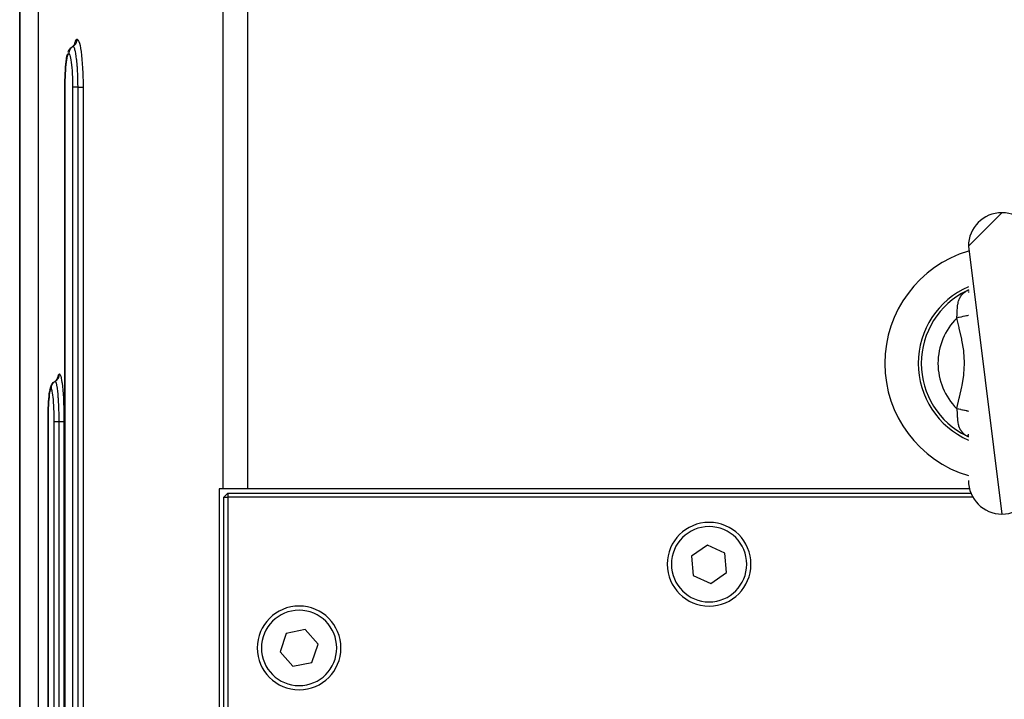
# Model space of a CAD drawing. Extents: x 24 to 1347, y -773 to 283.
# Drawn here: x 427 to 545, y -579 to -497 of the extents above; entities that cross this region are included whole.
import ezdxf

# ---------------------------------------------------------------- set-up
doc = ezdxf.new("R2010")
doc.units = 0
doc.linetypes.add('DASHED', pattern=[11.05, 8.7, -2.35])
doc.layers.get('0').update_dxf_attribs({"linetype": 'CONTINUOUS'})
doc.layers.add('NEVIDI', color=4, linetype='DASHED')

msp = doc.modelspace()

# ---------------------------------------------------------------- linework, layer by layer
at = {"color": 2}
for p, q in [((427.106591, -613.404158), (427.106591, -484.956861)), ((432.896515, -501.222074), (432.95043, -501.106373)), ((432.95043, -501.106373), (433.006804, -500.988168)), ((433.006804, -500.988168), (433.078928, -500.878886)), ((433.078928, -500.878886), (433.137018, -500.808744)), ((433.137018, -500.808744), (433.224788, -500.708812)), ((433.224788, -500.708812), (433.325273, -500.621758)), ((433.325273, -500.621758), (433.421515, -500.557747)), ((433.421544, -500.557725), (433.521976, -500.490538)), ((433.521976, -500.490538), (433.621461, -500.403482)), ((433.621461, -500.403482), (433.708319, -500.303752)), ((433.654324, -500.365749), (433.715365, -500.272568)), ((433.715365, -500.272568), (433.771117, -500.154882)), ((432.622417, -502.648376), (432.658612, -502.337269)), ((432.658612, -502.337269), (432.698943, -502.059082)), ((432.698943, -502.059082), (432.715174, -501.951905)), ((432.715174, -501.951905), (432.759944, -501.706508)), ((432.759944, -501.706508), (432.807699, -501.50351)), ((432.807699, -501.50351), (432.844325, -501.38667)), ((432.539981, -503.757796), (432.56271, -503.363771)), ((432.56271, -503.363771), (432.590423, -502.990707)), ((432.590423, -502.990707), (432.622417, -502.648376)), ((432.502485, -505.035985), (432.509699, -504.599163)), ((432.509699, -504.599163), (432.5223, -504.16966)), ((432.5223, -504.16966), (432.539981, -503.757796)), ((432.500569, -625.404148), (432.500569, -505.404157)), ((432.500604, -505.404157), (432.502485, -505.035985)), ((540.5, -524.404158), (544.5, -520.404158)), ((540.5, -524.404158), (544.5, -556.404158)), ((540.5, -529.625123), (540.435147, -529.676894)), ((540.5, -529.626455), (540.435363, -529.691327)), ((540.482988, -529.640004), (540.442691, -529.663937)), ((540.5, -529.632662), (540.449839, -529.697399)), ((540.5, -529.646735), (540.470705, -529.697358)), ((540.5, -529.801895), (540.489858, -529.926501)), ((540.5, -529.673266), (540.491317, -529.695022)), ((430.772288, -541.344342), (430.811593, -541.222772)), ((430.811593, -541.222772), (430.852573, -541.106656)), ((430.852573, -541.106656), (430.909785, -540.988468)), ((430.909785, -540.988468), (430.952959, -540.919776)), ((430.952959, -540.919776), (431.026973, -540.808808)), ((431.026973, -540.808808), (431.115266, -540.708879)), ((431.115266, -540.708879), (431.216279, -540.621828)), ((431.216279, -540.621828), (431.312973, -540.557825)), ((431.313064, -540.557735), (431.413956, -540.490563)), ((431.413956, -540.490563), (431.513966, -540.403509)), ((431.513966, -540.403509), (431.601343, -540.303781)), ((431.601343, -540.303781), (431.674564, -540.193193)), ((431.631813, -540.257762), (431.681208, -540.155039)), ((431.668219, -540.182051), (431.670378, -540.175333)), ((430.58778, -542.650474), (430.615017, -542.339269)), ((430.615017, -542.339269), (430.645426, -542.060787)), ((430.645426, -542.060787), (430.678235, -541.822563)), ((430.678235, -541.822563), (430.697728, -541.707889)), ((430.713443, -541.619428), (430.733855, -541.504529)), ((430.733855, -541.504529), (430.772288, -541.344342)), ((430.525897, -543.759645), (430.542929, -543.365961)), ((430.542929, -543.365961), (430.56373, -542.99293)), ((430.56373, -542.99293), (430.58778, -542.650474)), ((430.497831, -545.036464), (430.503224, -544.600293)), ((430.503224, -544.600293), (430.512655, -544.171184)), ((430.512655, -544.171184), (430.525897, -543.759645)), ((430.495743, -625.404148), (430.495743, -545.404156)), ((430.496425, -545.404157), (430.497831, -545.036464)), ((540.5, -547.181814), (540.43412, -547.115722)), ((540.5, -547.18317), (540.43454, -547.130926)), ((540.450817, -547.149042), (540.442691, -547.14438)), ((540.5, -547.175548), (540.44842, -547.109012)), ((540.5, -547.181025), (540.450817, -547.149042)), ((540.5, -547.161431), (540.469379, -547.108546)), ((540.5, -547.002371), (540.48947, -546.874287)), ((540.5, -547.134943), (540.490062, -547.110061)), ((451.412397, -553.404158), (450.958703, -553.404158)), ((450.958703, -553.404158), (450.958769, -635.404158)), ((454.315909, -553.404158), (451.412397, -553.404158)), ((452, -553.904158), (451.5, -554.404158)), ((452, -553.904158), (540.79531, -553.904158)), ((452, -553.904158), (452, -554.404158)), ((540.630103, -553.404158), (454.315909, -553.404158)), ((451.5, -634.904158), (451.5, -554.404158)), ((451.5, -554.404158), (452, -554.404158)), ((541.037859, -554.404158), (452, -554.404158)), ((452, -554.404158), (452, -634.904158)), ((509.290677, -560.104263), (507.403571, -561.43549)), ((511.387106, -561.072931), (509.290677, -560.104263)), ((511.596429, -563.372826), (511.387106, -561.072931)), ((507.403571, -561.43549), (507.612894, -563.735385)), ((509.709323, -564.704053), (511.596429, -563.372826)), ((507.612894, -563.735385), (509.709323, -564.704053)), ((458.970185, -570.67413), (458.236844, -572.864003)), ((461.233341, -570.214285), (458.970185, -570.67413)), ((462.763156, -571.944314), (461.233341, -570.214285)), ((458.236844, -572.864003), (459.766659, -574.594032)), ((462.029815, -574.134187), (462.763156, -571.944314)), ((459.766659, -574.594032), (462.029815, -574.134187))]:
    msp.add_line(p, q, dxfattribs=at)
for centre, radius, start, end in [((544.5, -524.404158), 4, 90, 180), ((544.5, -524.404158), 4, 0, 90), ((544.5, -538.404158), 14, 106.627362, 180), ((544.5, -538.404158), 10, 113.620794, 180), ((544.5, -538.404158), 14, 180, 253.372638), ((544.5, -538.404158), 10, 180, 246.379206), ((544.5, -552.404158), 4, 180, 270), ((544.5, -552.404158), 4, 270, 360), ((509.5, -562.404158), 5, 0, 180), ((509.5, -562.404158), 5, 180, 360), ((460.5, -572.404158), 5, 0, 180), ((460.5, -572.404158), 5, 180, 360)]:
    msp.add_arc(centre, radius, start, end, dxfattribs=at)
at = {"layer": 'NEVIDI', "color": 7, "linetype": 'CONTINUOUS'}
for p, q in [((429.325061, -481.404158), (429.325061, -581.111613)), ((451.412397, -553.404158), (451.412397, -481.404158)), ((454.315909, -481.404158), (454.315909, -553.404158)), ((427.108418, -484.797567), (427.108418, -613.404158)), ((433.704756, -500.12724), (433.766781, -499.933227)), ((433.766781, -499.933227), (433.772738, -499.917676)), ((433.772738, -499.917676), (433.836835, -499.782155)), ((433.836835, -499.782155), (433.842943, -499.772162)), ((433.842943, -499.772162), (433.908698, -499.695174)), ((433.847855, -500.153352), (433.887546, -500.071962)), ((433.887546, -500.071962), (433.89593, -500.052015)), ((433.89593, -500.052015), (433.903822, -500.032053)), ((433.903822, -500.032053), (433.932351, -499.946213)), ((433.908698, -499.695174), (433.91496, -499.690699)), ((433.91496, -499.690699), (433.970375, -499.672108)), ((433.932351, -499.946213), (433.93801, -499.925362)), ((433.93801, -499.925362), (433.943192, -499.904504)), ((433.943192, -499.904504), (433.960098, -499.815534)), ((433.960098, -499.815534), (433.962964, -499.793959)), ((433.962964, -499.793959), (433.96534, -499.772581)), ((433.96534, -499.772581), (433.970325, -499.682095)), ((433.970325, -499.682095), (433.970374, -499.672107)), ((433.970375, -499.672108), (434.032095, -499.694953)), ((434.032095, -499.694953), (434.038422, -499.699885)), ((434.038422, -499.699885), (434.105412, -499.781827)), ((434.105412, -499.781827), (434.111704, -499.792339)), ((434.111704, -499.792339), (434.178228, -499.933907)), ((434.178228, -499.933907), (434.184427, -499.949971)), ((434.184427, -499.949971), (434.248878, -500.147769)), ((432.984154, -501.28975), (432.982716, -501.303105)), ((432.985125, -501.281564), (432.984154, -501.28975)), ((432.986706, -501.2693), (432.985125, -501.281564)), ((433.005104, -501.170508), (432.986706, -501.2693)), ((433.006499, -501.164731), (433.005104, -501.170508)), ((433.010364, -501.149452), (433.006499, -501.164731)), ((433.011581, -501.144843), (433.010364, -501.149452)), ((433.044354, -501.043744), (433.011581, -501.144843)), ((433.044909, -501.042301), (433.044354, -501.043744)), ((433.051934, -501.02458), (433.044909, -501.042301)), ((433.05293, -501.022145), (433.051934, -501.02458)), ((433.097175, -500.928411), (433.05293, -501.022145)), ((433.101461, -500.920511), (433.097175, -500.928411)), ((433.107076, -500.910411), (433.101461, -500.920511)), ((433.112119, -500.901566), (433.107076, -500.910411)), ((433.164002, -500.820873), (433.112119, -500.901566)), ((433.173797, -500.807379), (433.164002, -500.820873)), ((433.176124, -500.80424), (433.173797, -500.807379)), ((433.186872, -500.790072), (433.176124, -500.80424)), ((433.243901, -500.722632), (433.186872, -500.790072)), ((433.257991, -500.707698), (433.243901, -500.722632)), ((433.335552, -500.635335), (433.275636, -500.689836)), ((433.351273, -500.62244), (433.335552, -500.635335)), ((433.437325, -500.560556), (433.377108, -500.602377)), ((433.473998, -500.538133), (433.421544, -500.557725)), ((433.454671, -500.549683), (433.437325, -500.560556)), ((433.474003, -500.538141), (433.470469, -500.540207)), ((433.473998, -500.538133), (433.482563, -500.533094)), ((433.485827, -500.539119), (433.473998, -500.538133)), ((433.482563, -500.533094), (433.557898, -500.483478)), ((433.521076, -500.553764), (433.485827, -500.539119)), ((433.526433, -500.557531), (433.521076, -500.553764)), ((433.526762, -500.557775), (433.526433, -500.557531)), ((433.551863, -500.580983), (433.526762, -500.557775)), ((433.583314, -500.6228), (433.551863, -500.580983)), ((433.557898, -500.483478), (433.575054, -500.470743)), ((433.575054, -500.470743), (433.592166, -500.457459)), ((433.58864, -500.631292), (433.583314, -500.6228)), ((433.588935, -500.631774), (433.58864, -500.631292)), ((433.616793, -500.683069), (433.588935, -500.631774)), ((433.592166, -500.457459), (433.660213, -500.398219)), ((433.645154, -500.747166), (433.616793, -500.683069)), ((433.650362, -500.760268), (433.645154, -500.747166)), ((433.645258, -500.376158), (433.699086, -500.148051)), ((433.650421, -500.760418), (433.650362, -500.760268)), ((433.680872, -500.845543), (433.650421, -500.760418)), ((433.660213, -500.398219), (433.675551, -500.383273)), ((433.675551, -500.383273), (433.690648, -500.367911)), ((433.705252, -500.924506), (433.680872, -500.845543)), ((433.690648, -500.367911), (433.750184, -500.300103)), ((433.699086, -500.148051), (433.704756, -500.12724)), ((433.710281, -500.942031), (433.705252, -500.924506)), ((433.710393, -500.942428), (433.710281, -500.942031)), ((433.7428, -501.066095), (433.710393, -500.942428)), ((433.76272, -501.151777), (433.7428, -501.066095)), ((433.750184, -500.300103), (433.763401, -500.283237)), ((433.767526, -501.173609), (433.76272, -501.151777)), ((433.763401, -500.283237), (433.776379, -500.265921)), ((433.767739, -501.17459), (433.767526, -501.173609)), ((433.800931, -501.338524), (433.767739, -501.17459)), ((433.776379, -500.265921), (433.826491, -500.190625)), ((433.826491, -500.190625), (433.837371, -500.172108)), ((433.837371, -500.172108), (433.847855, -500.153352)), ((434.248878, -500.147769), (434.254806, -500.16891)), ((434.254806, -500.16891), (434.316429, -500.420375)), ((434.316429, -500.420375), (434.322071, -500.44646)), ((434.322071, -500.44646), (434.380943, -500.752666)), ((434.380943, -500.752666), (434.386317, -500.783925)), ((434.386317, -500.783925), (434.44092, -501.137918)), ((434.44092, -501.137918), (434.445832, -501.173313)), ((434.445832, -501.173313), (434.495536, -501.571137)), ((432.660642, -502.428605), (432.628356, -502.703122)), ((432.663872, -502.403966), (432.660642, -502.428605)), ((432.699806, -502.158704), (432.663872, -502.403966)), ((432.703335, -502.137206), (432.699806, -502.158704)), ((432.741968, -501.927908), (432.703335, -502.137206)), ((432.745741, -501.909843), (432.741968, -501.927908)), ((432.786933, -501.737068), (432.745741, -501.909843)), ((432.79094, -501.722494), (432.786933, -501.737068)), ((432.834669, -501.586821), (432.79094, -501.722494)), ((432.838873, -501.575927), (432.834669, -501.586821)), ((432.883954, -501.481153), (432.838873, -501.575927)), ((432.88827, -501.474124), (432.883954, -501.481153)), ((432.9344, -501.420289), (432.88827, -501.474124)), ((432.938812, -501.417146), (432.9344, -501.420289)), ((432.977561, -501.404159), (432.938812, -501.417146)), ((432.977621, -501.404158), (432.977561, -501.404159)), ((432.977655, -501.395932), (432.977622, -501.404159)), ((433.021022, -501.420322), (432.977622, -501.404159)), ((432.982716, -501.303105), (432.977655, -501.395932)), ((433.026029, -501.424276), (433.021022, -501.420322)), ((433.072119, -501.481196), (433.026029, -501.424276)), ((433.077047, -501.489497), (433.072119, -501.481196)), ((433.122482, -501.58677), (433.077047, -501.489497)), ((433.127336, -501.599431), (433.122482, -501.58677)), ((433.171775, -501.736931), (433.127336, -501.599431)), ((433.17644, -501.753711), (433.171775, -501.736931)), ((433.218643, -501.927639), (433.17644, -501.753711)), ((433.22308, -501.948382), (433.218643, -501.927639)), ((433.262926, -502.157931), (433.22308, -501.948382)), ((433.267091, -502.182428), (433.262926, -502.157931)), ((433.304446, -502.427439), (433.267091, -502.182428)), ((433.308278, -502.455397), (433.304446, -502.427439)), ((433.342029, -502.728908), (433.308278, -502.455397)), ((433.817487, -501.429296), (433.800931, -501.338524)), ((433.821888, -501.454506), (433.817487, -501.429296)), ((433.822065, -501.455527), (433.821888, -501.454506)), ((433.855704, -501.664542), (433.822065, -501.455527)), ((433.86861, -501.752995), (433.855704, -501.664542)), ((433.872751, -501.782445), (433.86861, -501.752995)), ((433.872798, -501.782777), (433.872751, -501.782445)), ((433.905523, -502.035619), (433.872798, -501.782777)), ((433.915157, -502.117533), (433.905523, -502.035619)), ((433.918771, -502.149239), (433.915157, -502.117533)), ((433.918936, -502.150702), (433.918771, -502.149239)), ((433.949577, -502.443869), (433.918936, -502.150702)), ((433.95696, -502.521824), (433.949577, -502.443869)), ((434.495536, -501.571137), (434.499998, -501.610824)), ((434.499998, -501.610824), (434.544528, -502.051181)), ((434.544528, -502.051181), (434.548433, -502.094247)), ((434.548433, -502.094247), (434.586594, -502.565945)), ((432.567477, -503.424558), (432.547108, -503.77312)), ((432.569603, -503.392583), (432.567477, -503.424558)), ((432.594402, -503.062523), (432.569603, -503.392583)), ((432.596916, -503.032739), (432.594402, -503.062523)), ((432.625481, -502.730377), (432.596916, -503.032739)), ((432.628356, -502.703122), (432.625481, -502.730377)), ((433.345463, -502.75982), (433.342029, -502.728908)), ((433.375449, -503.060351), (433.345463, -502.75982)), ((433.378472, -503.094162), (433.375449, -503.060351)), ((433.404582, -503.421547), (433.378472, -503.094162)), ((433.407153, -503.457904), (433.404582, -503.421547)), ((433.428649, -503.803499), (433.407153, -503.457904)), ((433.959791, -502.552586), (433.95696, -502.521824)), ((433.960306, -502.558235), (433.959791, -502.552586)), ((433.988055, -502.890422), (433.960306, -502.558235)), ((433.992993, -502.956223), (433.988055, -502.890422)), ((433.995586, -502.991751), (433.992993, -502.956223)), ((433.995838, -502.995239), (433.995586, -502.991751)), ((434.019869, -503.36401), (433.995838, -502.995239)), ((434.022987, -503.418184), (434.019869, -503.36401)), ((434.025119, -503.45627), (434.022987, -503.418184)), ((434.025269, -503.458996), (434.025119, -503.45627)), ((434.044704, -503.857156), (434.025269, -503.458996)), ((434.586594, -502.565945), (434.58988, -502.611726)), ((434.58988, -502.611726), (434.621501, -503.11221)), ((434.621501, -503.11221), (434.624163, -503.160639)), ((434.624163, -503.160639), (434.649079, -503.689788)), ((432.515968, -504.623177), (432.509356, -505.010266)), ((432.516823, -504.586687), (432.515968, -504.623177)), ((432.528213, -504.206443), (432.516823, -504.586687)), ((432.529502, -504.171288), (432.528213, -504.206443)), ((432.545395, -503.80683), (432.529502, -504.171288)), ((432.547108, -503.77312), (432.545395, -503.80683)), ((433.43069, -503.841191), (433.428649, -503.803499)), ((433.44745, -504.202368), (433.43069, -503.841191)), ((433.448992, -504.24197), (433.44745, -504.202368)), ((433.460903, -504.618072), (433.448992, -504.24197)), ((433.461912, -504.659133), (433.460903, -504.618072)), ((433.468689, -505.043533), (433.461912, -504.659133)), ((434.046754, -503.906144), (434.044704, -503.857156)), ((434.048209, -503.942006), (434.046754, -503.906144)), ((434.048494, -503.949139), (434.048209, -503.942006)), ((434.062644, -504.368269), (434.048494, -503.949139)), ((434.063762, -504.40931), (434.062644, -504.368269)), ((434.064755, -504.447256), (434.063762, -504.40931)), ((434.064906, -504.453176), (434.064755, -504.447256)), ((434.073418, -504.890133), (434.064906, -504.453176)), ((434.649079, -503.689788), (434.651083, -503.740575)), ((434.651083, -503.740575), (434.668525, -504.283707)), ((434.668525, -504.283707), (434.669816, -504.335429)), ((434.669816, -504.335429), (434.673584, -504.5038)), ((434.673584, -504.5038), (434.679734, -504.888497)), ((432.506028, -505.404152), (432.500569, -505.404157)), ((432.507131, -505.404151), (432.506028, -505.404152)), ((432.508959, -505.046978), (432.507131, -505.404151)), ((432.507131, -505.404158), (432.507131, -625.404158)), ((432.509356, -505.010266), (432.508959, -505.046978)), ((433.469136, -505.085169), (433.468689, -505.043533)), ((433.470738, -505.404167), (433.469136, -505.085169)), ((433.470738, -625.404158), (433.470738, -505.404158)), ((433.485807, -505.404158), (433.470738, -505.404158)), ((433.48591, -505.404158), (433.485807, -505.404158)), ((433.490096, -505.404158), (433.48591, -505.404158)), ((433.518239, -505.404158), (433.490096, -505.404158)), ((433.519923, -505.404158), (433.518239, -505.404158)), ((433.524735, -505.404158), (433.519923, -505.404158)), ((433.5642, -505.404158), (433.524735, -505.404158)), ((433.568499, -505.404158), (433.5642, -505.404158)), ((433.572864, -505.404158), (433.568499, -505.404158)), ((433.623014, -505.404158), (433.572864, -505.404158)), ((433.630872, -505.404158), (433.623014, -505.404158)), ((433.633625, -505.404158), (433.630872, -505.404158)), ((433.69373, -505.404158), (433.633625, -505.404158)), ((433.706079, -505.404158), (433.69373, -505.404158)), ((433.706234, -505.404158), (433.706079, -505.404158)), ((433.775604, -505.404158), (433.706234, -505.404158)), ((433.789818, -505.404158), (433.775604, -505.404158)), ((433.792961, -505.404158), (433.789818, -505.404158)), ((433.867203, -505.404158), (433.792961, -505.404158)), ((433.882849, -505.404158), (433.867203, -505.404158)), ((433.890177, -505.404158), (433.882849, -505.404158)), ((433.967392, -505.404158), (433.890177, -505.404158)), ((433.984303, -505.404158), (433.967392, -505.404158)), ((433.996157, -505.404158), (433.984303, -505.404158)), ((434.074643, -505.404158), (433.996157, -505.404158)), ((434.073836, -504.921987), (434.073418, -504.890133)), ((434.074363, -504.965491), (434.073836, -504.921987)), ((434.074374, -504.966486), (434.074363, -504.965491)), ((434.076881, -505.404156), (434.074374, -504.966486)), ((434.076881, -505.404158), (434.074643, -505.404158)), ((434.076881, -625.404158), (434.076881, -505.404158)), ((434.076881, -505.404158), (434.086054, -505.404158)), ((434.086054, -505.404158), (434.157499, -505.404158)), ((434.157499, -505.404158), (434.18631, -505.404158)), ((434.18631, -505.404158), (434.205064, -505.404158)), ((434.205064, -505.404158), (434.2633, -505.404158)), ((434.2633, -505.404158), (434.297711, -505.404158)), ((434.297711, -505.404158), (434.314719, -505.404158)), ((434.314719, -505.404158), (434.360316, -505.404158)), ((434.360316, -505.404158), (434.398106, -505.404158)), ((434.398106, -505.404158), (434.413246, -505.404158)), ((434.413246, -505.404158), (434.446969, -505.404158)), ((434.446969, -505.404158), (434.486072, -505.404158)), ((434.486072, -505.404158), (434.498912, -505.404158)), ((434.498912, -505.404158), (434.522048, -505.404158)), ((434.522048, -505.404158), (434.55984, -505.404158)), ((434.55984, -505.404158), (434.570261, -505.404158)), ((434.570261, -505.404158), (434.584446, -505.404158)), ((434.584446, -505.404158), (434.617995, -505.404158)), ((434.617995, -505.404158), (434.625909, -505.404158)), ((434.625909, -505.404158), (434.633127, -505.404158)), ((434.633127, -505.404158), (434.659717, -505.404158)), ((434.659717, -505.404158), (434.664803, -505.404158)), ((434.664803, -505.404158), (434.667345, -505.404158)), ((434.667345, -505.404158), (434.682709, -505.404158)), ((434.679734, -504.888497), (434.680311, -504.940994)), ((434.680311, -504.940994), (434.682709, -505.404158)), ((434.682709, -505.404158), (434.682709, -625.404158)), ((539.398691, -530.735402), (539.40633, -530.717502)), ((539.40633, -530.717502), (539.422051, -530.681983)), ((539.422051, -530.681983), (539.48456, -530.555415)), ((539.48456, -530.555415), (539.493664, -530.538632)), ((539.493664, -530.538632), (539.55803, -530.42945)), ((539.55803, -530.42945), (539.586338, -530.385952)), ((539.586338, -530.385952), (539.590823, -530.37928)), ((539.590823, -530.37928), (539.597031, -530.37014)), ((539.597031, -530.37014), (539.704719, -530.226854)), ((539.704719, -530.226854), (539.717015, -530.21209)), ((539.717015, -530.21209), (539.730909, -530.195748)), ((539.730909, -530.195748), (539.838928, -530.07969)), ((539.838928, -530.07969), (539.852777, -530.066068)), ((539.852777, -530.066068), (539.942247, -529.983916)), ((539.942247, -529.983916), (539.987092, -529.946184)), ((539.987092, -529.946184), (540.002263, -529.933892)), ((540.002263, -529.933892), (540.149467, -529.825607)), ((540.149467, -529.825607), (540.166058, -529.814536)), ((540.166058, -529.814536), (540.192819, -529.797118)), ((540.192819, -529.797118), (540.293371, -529.736197)), ((540.322286, -529.724075), (540.293368, -529.736199)), ((540.293371, -529.736197), (540.311364, -529.72429)), ((540.311364, -529.72429), (540.464814, -529.626878)), ((540.399083, -529.687604), (540.322286, -529.724075)), ((540.425114, -529.673747), (540.399083, -529.687604)), ((540.442691, -529.663937), (540.425114, -529.673747)), ((540.464814, -529.626878), (540.486093, -529.613919)), ((540.486093, -529.613919), (540.5, -529.605926)), ((539.167699, -531.989687), (539.176127, -531.83927)), ((539.176127, -531.83927), (539.176359, -531.835644)), ((539.176359, -531.835644), (539.18017, -531.779249)), ((539.18017, -531.779249), (539.181805, -531.756812)), ((539.181805, -531.756812), (539.200469, -531.552988)), ((539.200469, -531.552988), (539.202903, -531.531556)), ((539.202903, -531.531556), (539.203094, -531.529911)), ((539.203094, -531.529911), (539.230221, -531.336546)), ((539.230221, -531.336546), (539.233687, -531.316113)), ((539.233687, -531.316113), (539.248974, -531.233757)), ((539.248974, -531.233757), (539.271944, -531.128108)), ((539.271944, -531.128108), (539.276692, -531.108362)), ((539.276692, -531.108362), (539.320321, -530.950628)), ((539.320321, -530.950628), (539.327888, -530.926711)), ((539.327888, -530.926711), (539.334085, -530.907725)), ((539.334085, -530.907725), (539.398691, -530.735402)), ((539.124323, -532.985695), (539.106313, -532.989874)), ((539.106318, -532.989866), (539.117186, -532.882916)), ((539.373598, -534.11013), (539.106318, -532.989866)), ((539.117186, -532.882916), (539.127467, -532.764113)), ((539.318357, -532.940675), (539.124323, -532.985695)), ((539.127467, -532.764113), (539.129461, -532.738416)), ((539.129461, -532.738416), (539.144163, -532.509181)), ((539.144163, -532.509181), (539.144507, -532.502752)), ((539.144507, -532.502752), (539.145792, -532.478183)), ((539.145792, -532.478183), (539.156098, -532.252806)), ((539.156098, -532.252806), (539.15709, -532.229215)), ((539.15709, -532.229215), (539.159823, -532.16415)), ((539.159823, -532.16415), (539.166584, -532.012487)), ((539.166584, -532.012487), (539.167699, -531.989687)), ((539.340524, -532.935532), (539.318357, -532.940675)), ((539.383573, -532.925544), (539.340524, -532.935532)), ((539.574166, -532.881323), (539.383573, -532.925544)), ((539.595804, -532.876302), (539.574166, -532.881323)), ((539.637614, -532.866601), (539.595804, -532.876302)), ((539.821641, -532.823904), (539.637614, -532.866601)), ((539.842364, -532.819096), (539.821641, -532.823904)), ((539.882453, -532.809794), (539.842364, -532.819096)), ((540.056429, -532.769429), (539.882453, -532.809794)), ((540.075848, -532.764923), (540.056429, -532.769429)), ((540.113243, -532.756247), (540.075848, -532.764923)), ((540.274317, -532.718876), (540.113243, -532.756247)), ((540.292275, -532.714709), (540.274317, -532.718876)), ((540.32617, -532.706845), (540.292275, -532.714709)), ((540.471456, -532.673137), (540.32617, -532.706845)), ((540.487395, -532.669439), (540.471456, -532.673137)), ((540.5, -532.666514), (540.487395, -532.669439)), ((539.405818, -534.244635), (539.373598, -534.11013)), ((539.687342, -535.486043), (539.405818, -534.244635)), ((539.71496, -535.620459), (539.687342, -535.486043)), ((539.926247, -536.872902), (539.71496, -535.620459)), ((539.942837, -537.007289), (539.926247, -536.872902)), ((540.027058, -538.276865), (539.942837, -537.007289)), ((539.956346, -539.682428), (540.027778, -538.412762)), ((540.027778, -538.412762), (540.027058, -538.276865)), ((431.64484, -540.148848), (431.649131, -540.127989)), ((431.649131, -540.127989), (431.696083, -539.93368)), ((431.696083, -539.93368), (431.700599, -539.918103)), ((431.700599, -539.918103), (431.749237, -539.782351)), ((431.728001, -540.153358), (431.767801, -540.071995)), ((431.749237, -539.782351), (431.753878, -539.772341)), ((431.753878, -539.772341), (431.803889, -539.695217)), ((431.767801, -540.071995), (431.776226, -540.052015)), ((431.776226, -540.052015), (431.784142, -540.032053)), ((431.784142, -540.032053), (431.812759, -539.946213)), ((431.803889, -539.695217), (431.808658, -539.690734)), ((431.808658, -539.690734), (431.850898, -539.672108)), ((431.812759, -539.946213), (431.818435, -539.925362)), ((431.818435, -539.925362), (431.823632, -539.904509)), ((431.823632, -539.904509), (431.840591, -539.815529)), ((431.840591, -539.815529), (431.843466, -539.793959)), ((431.843466, -539.793959), (431.845844, -539.772626)), ((431.845844, -539.772626), (431.850848, -539.682099)), ((431.850848, -539.682099), (431.850898, -539.672108)), ((431.850898, -539.672108), (431.898037, -539.694989)), ((431.898037, -539.694989), (431.902873, -539.699927)), ((431.902873, -539.699927), (431.954135, -539.781976)), ((431.954135, -539.781976), (431.958956, -539.792501)), ((431.958956, -539.792501), (432.009968, -539.934247)), ((432.009968, -539.934247), (432.014727, -539.950331)), ((432.014727, -539.950331), (432.064258, -540.148409)), ((539.739478, -541.06518), (539.941018, -539.816344)), ((539.941018, -539.816344), (539.956346, -539.682428)), ((430.860224, -541.303116), (430.855148, -541.396175)), ((430.86143, -541.291832), (430.860224, -541.303116)), ((430.86264, -541.281563), (430.86143, -541.291832)), ((430.863883, -541.271849), (430.86264, -541.281563)), ((430.882681, -541.170505), (430.863883, -541.271849)), ((430.882976, -541.169278), (430.882681, -541.170505)), ((430.887893, -541.149702), (430.882976, -541.169278)), ((430.887959, -541.149452), (430.887893, -541.149702)), ((430.919578, -541.050241), (430.887959, -541.149452)), ((430.922607, -541.042307), (430.919578, -541.050241)), ((430.926857, -541.031499), (430.922607, -541.042307)), ((430.930641, -541.022172), (430.926857, -541.031499)), ((430.970632, -540.936668), (430.930641, -541.022172)), ((430.979296, -540.920569), (430.970632, -540.936668)), ((430.980167, -540.918988), (430.979296, -540.920569)), ((430.990024, -540.90156), (430.980167, -540.918988)), ((431.035269, -540.8305), (430.990024, -540.90156)), ((431.046998, -540.814043), (431.035269, -540.8305)), ((431.112661, -540.733063), (431.065007, -540.790068)), ((431.126223, -540.718314), (431.112661, -540.733063)), ((431.201398, -540.646166), (431.154036, -540.689833)), ((431.216739, -540.63318), (431.201398, -540.646166)), ((431.300308, -540.570935), (431.255823, -540.602377)), ((431.317066, -540.560005), (431.300308, -540.570935)), ((431.353007, -540.538133), (431.313064, -540.557735)), ((431.353007, -540.538133), (431.34945, -540.540205)), ((431.369863, -540.541575), (431.353007, -540.538133)), ((431.361594, -540.533096), (431.437127, -540.483505)), ((431.388936, -540.553779), (431.369863, -540.541575)), ((431.393029, -540.557549), (431.388936, -540.553779)), ((431.393326, -540.557839), (431.393029, -540.557549)), ((431.41934, -540.591547), (431.393326, -540.557839)), ((431.436502, -540.622863), (431.41934, -540.591547)), ((431.440583, -540.631373), (431.436502, -540.622863)), ((431.437127, -540.483505), (431.454371, -540.470744)), ((431.440899, -540.63205), (431.440583, -540.631373)), ((431.46832, -540.700236), (431.440899, -540.63205)), ((431.454371, -540.470744), (431.47154, -540.457455)), ((431.483859, -540.747341), (431.46832, -540.700236)), ((431.47154, -540.457455), (431.539786, -540.398223)), ((431.487896, -540.760599), (431.483859, -540.747341)), ((431.487963, -540.760824), (431.487896, -540.760599)), ((431.516538, -540.867115), (431.487963, -540.760824)), ((431.529949, -540.924723), (431.516538, -540.867115)), ((431.533833, -540.942354), (431.529949, -540.924723)), ((431.534071, -540.94345), (431.533833, -540.942354)), ((431.563172, -541.090107), (431.534071, -540.94345)), ((431.539786, -540.398223), (431.555175, -540.383273)), ((431.555175, -540.383273), (431.570318, -540.367911)), ((431.574133, -541.152236), (431.563172, -541.090107)), ((431.570318, -540.367911), (431.630036, -540.300103)), ((431.577828, -541.174079), (431.574133, -541.152236)), ((431.578176, -541.176161), (431.577828, -541.174079)), ((431.606987, -541.363107), (431.578176, -541.176161)), ((431.623121, -540.270888), (431.64484, -540.148848)), ((431.630036, -540.300103), (431.643293, -540.283237)), ((431.643293, -540.283237), (431.656289, -540.26595)), ((431.656289, -540.26595), (431.706572, -540.190631)), ((431.706572, -540.190631), (431.717489, -540.172108)), ((431.717489, -540.172108), (431.728001, -540.153358)), ((432.064258, -540.148409), (432.068818, -540.169578)), ((432.068818, -540.169578), (432.116256, -540.421355)), ((432.116256, -540.421355), (432.120587, -540.447372)), ((432.120587, -540.447372), (432.149007, -540.631787)), ((432.149007, -540.631787), (432.165961, -540.753747)), ((432.165961, -540.753747), (432.17011, -540.785047)), ((432.17011, -540.785047), (432.212269, -541.139279)), ((432.212269, -541.139279), (432.216065, -541.174702)), ((432.216065, -541.174702), (432.254499, -541.572806)), ((539.436624, -542.434352), (539.712783, -541.198585)), ((539.712783, -541.198585), (539.739478, -541.06518)), ((430.614712, -542.430425), (430.590403, -542.705076)), ((430.617094, -542.406289), (430.614712, -542.430425)), ((430.644247, -542.160268), (430.617094, -542.406289)), ((430.646916, -542.1387), (430.644247, -542.160268)), ((430.676113, -541.929061), (430.646916, -542.1387)), ((430.678966, -541.910969), (430.676113, -541.929061)), ((430.710134, -541.737934), (430.678966, -541.910969)), ((430.713169, -541.72334), (430.710134, -541.737934)), ((430.746316, -541.587402), (430.713169, -541.72334)), ((430.749515, -541.576452), (430.746316, -541.587402)), ((430.783775, -541.481387), (430.749515, -541.576452)), ((430.787055, -541.474343), (430.783775, -541.481387)), ((430.822181, -541.420328), (430.787055, -541.474343)), ((430.825541, -541.417177), (430.822181, -541.420328)), ((430.855116, -541.404158), (430.825541, -541.417177)), ((430.855148, -541.396175), (430.855116, -541.404158)), ((430.888253, -541.420365), (430.855116, -541.404159)), ((430.892064, -541.424315), (430.888253, -541.420365)), ((430.927302, -541.481366), (430.892064, -541.424315)), ((430.931064, -541.489667), (430.927302, -541.481366)), ((430.965838, -541.587115), (430.931064, -541.489667)), ((430.96955, -541.599781), (430.965838, -541.587115)), ((431.003606, -541.737504), (430.96955, -541.599781)), ((431.007182, -541.754303), (431.003606, -541.737504)), ((431.039567, -541.928511), (431.007182, -541.754303)), ((431.042956, -541.949175), (431.039567, -541.928511)), ((431.073585, -542.159166), (431.042956, -541.949175)), ((431.076771, -542.18358), (431.073585, -542.159166)), ((431.105486, -542.428826), (431.076771, -542.18358)), ((431.108424, -542.456724), (431.105486, -542.428826)), ((431.134392, -542.730434), (431.108424, -542.456724)), ((431.616274, -541.429894), (431.606987, -541.363107)), ((431.619799, -541.456137), (431.616274, -541.429894)), ((431.619838, -541.45643), (431.619799, -541.456137)), ((431.64834, -541.688087), (431.619838, -541.45643)), ((431.655671, -541.753758), (431.64834, -541.688087)), ((431.658898, -541.783534), (431.655671, -541.753758)), ((431.659041, -541.784868), (431.658898, -541.783534)), ((431.685984, -542.056435), (431.659041, -541.784868)), ((431.69158, -542.118459), (431.685984, -542.056435)), ((431.694494, -542.151599), (431.69158, -542.118459)), ((431.694526, -542.151966), (431.694494, -542.151599)), ((431.71941, -542.46166), (431.694526, -542.151966)), ((431.723867, -542.522833), (431.71941, -542.46166)), ((432.254499, -541.572806), (432.25795, -541.612504)), ((432.25795, -541.612504), (432.292413, -542.052991)), ((432.292413, -542.052991), (432.295435, -542.096045)), ((432.295435, -542.096045), (432.324984, -542.567565)), ((539.4046, -542.568741), (539.436624, -542.434352)), ((430.544652, -543.426585), (430.529383, -543.774812)), ((430.546239, -543.39479), (430.544652, -543.426585)), ((430.56487, -543.06459), (430.546239, -543.39479)), ((430.566768, -543.034666), (430.56487, -543.06459)), ((430.588243, -542.732294), (430.566768, -543.034666)), ((430.590403, -542.705076), (430.588243, -542.732294)), ((431.137027, -542.761272), (431.134392, -542.730434)), ((431.160116, -543.061981), (431.137027, -542.761272)), ((431.162442, -543.095764), (431.160116, -543.061981)), ((431.182553, -543.423194), (431.162442, -543.095764)), ((431.184531, -543.459508), (431.182553, -543.423194)), ((431.201087, -543.804883), (431.184531, -543.459508)), ((431.726177, -542.555327), (431.723867, -542.522833)), ((431.726448, -542.559175), (431.726177, -542.555327)), ((431.748698, -542.904857), (431.726448, -542.559175)), ((431.751725, -542.957207), (431.748698, -542.904857)), ((431.753823, -542.99439), (431.751725, -542.957207)), ((431.75392, -542.996129), (431.753823, -542.99439)), ((431.772928, -543.374144), (431.75392, -542.996129)), ((431.774919, -543.418986), (431.772928, -543.374144)), ((431.776637, -543.458649), (431.774919, -543.418986)), ((431.776685, -543.459785), (431.776637, -543.458649)), ((431.791906, -543.863427), (431.776685, -543.459785)), ((432.324984, -542.567565), (432.32753, -542.613328)), ((432.32753, -542.613328), (432.352037, -543.113597)), ((432.352037, -543.113597), (432.354103, -543.162043)), ((432.354103, -543.162043), (432.37343, -543.691006)), ((539.109624, -543.804213), (539.4046, -542.568741)), ((430.506056, -544.624159), (430.501108, -545.010756)), ((430.506696, -544.5877), (430.506056, -544.624159)), ((430.515223, -544.207851), (430.506696, -544.5877)), ((430.516189, -544.172722), (430.515223, -544.207851)), ((430.528099, -543.808489), (430.516189, -544.172722)), ((430.529383, -543.774812), (430.528099, -543.808489)), ((431.202666, -543.842725), (431.201087, -543.804883)), ((431.215575, -544.203507), (431.202666, -543.842725)), ((431.216762, -544.24303), (431.215575, -544.203507)), ((431.225946, -544.61897), (431.216762, -544.24303)), ((431.226724, -544.659986), (431.225946, -544.61897)), ((431.231947, -545.043992), (431.226724, -544.659986)), ((431.793309, -543.906796), (431.791906, -543.863427)), ((431.794474, -543.943885), (431.793309, -543.906796)), ((431.794657, -543.949796), (431.794474, -543.943885)), ((431.805672, -544.371352), (431.794657, -543.949796)), ((431.806483, -544.4098), (431.805672, -544.371352)), ((431.807267, -544.448464), (431.806483, -544.4098)), ((431.807369, -544.453608), (431.807267, -544.448464)), ((431.813982, -544.891943), (431.807369, -544.453608)), ((432.37343, -543.691006), (432.374985, -543.741756)), ((432.374985, -543.741756), (432.388517, -544.284506)), ((432.388517, -544.284506), (432.389517, -544.336081)), ((432.389517, -544.336081), (432.397217, -544.888862)), ((539.106318, -543.81845), (539.109624, -543.804213)), ((539.293275, -543.86182), (539.106318, -543.818446)), ((539.106318, -543.81845), (539.108073, -543.835188)), ((539.108073, -543.835188), (539.12472, -544.015145)), ((539.12472, -544.015145), (539.126756, -544.040576)), ((539.126756, -544.040576), (539.138944, -544.216872)), ((539.138944, -544.216872), (539.142346, -544.275676)), ((539.142346, -544.275676), (539.143646, -544.299533)), ((539.143646, -544.299533), (539.154286, -544.524379)), ((539.154286, -544.524379), (539.155286, -544.54756)), ((539.155286, -544.54756), (539.156142, -544.567474)), ((539.156142, -544.567474), (539.164931, -544.764908)), ((539.164931, -544.764908), (539.166031, -544.787686)), ((539.166031, -544.787686), (539.171761, -544.896803)), ((539.340529, -543.872784), (539.293275, -543.86182)), ((539.362695, -543.877927), (539.340529, -543.872784)), ((539.549632, -543.921299), (539.362695, -543.877927)), ((539.595808, -543.932012), (539.549632, -543.921299)), ((539.617471, -543.937038), (539.595808, -543.932012)), ((539.798101, -543.978948), (539.617471, -543.937038)), ((539.842367, -543.989219), (539.798101, -543.978948)), ((539.86313, -543.994037), (539.842367, -543.989219)), ((540.034325, -544.033758), (539.86313, -543.994037)), ((540.07585, -544.043392), (540.034325, -544.033758)), ((540.095332, -544.047913), (540.07585, -544.043392)), ((540.25415, -544.084762), (540.095332, -544.047913)), ((540.292275, -544.093607), (540.25415, -544.084762)), ((540.309896, -544.097696), (540.292275, -544.093607)), ((540.453352, -544.13098), (540.309896, -544.097696)), ((540.487395, -544.138878), (540.453352, -544.13098)), ((540.5, -544.141803), (540.487395, -544.138878)), ((430.498626, -545.404152), (430.495743, -545.404156)), ((430.500811, -545.047335), (430.499443, -545.404151)), ((430.499443, -545.404158), (430.499443, -625.404158)), ((430.501108, -545.010756), (430.500811, -545.047335)), ((431.232291, -545.085512), (431.231947, -545.043992)), ((431.233526, -545.404167), (431.232291, -545.085512)), ((431.233526, -625.404158), (431.233526, -545.404158)), ((431.246086, -545.404158), (431.233526, -545.404158)), ((431.246178, -545.404158), (431.246086, -545.404158)), ((431.249828, -545.404158), (431.246178, -545.404158)), ((431.27519, -545.404158), (431.249828, -545.404158)), ((431.276764, -545.404158), (431.27519, -545.404158)), ((431.281206, -545.404158), (431.276764, -545.404158)), ((431.318027, -545.404158), (431.281206, -545.404158)), ((431.322053, -545.404158), (431.318027, -545.404158)), ((431.326139, -545.404158), (431.322053, -545.404158)), ((431.373812, -545.404158), (431.326139, -545.404158)), ((431.38133, -545.404158), (431.373812, -545.404158)), ((431.384016, -545.404158), (431.38133, -545.404158)), ((431.441777, -545.404158), (431.384016, -545.404158)), ((431.453681, -545.404158), (431.441777, -545.404158)), ((431.453833, -545.404158), (431.453681, -545.404158)), ((431.521076, -545.404158), (431.453833, -545.404158)), ((431.534863, -545.404158), (431.521076, -545.404158)), ((431.53799, -545.404158), (431.534863, -545.404158)), ((431.6105, -545.404158), (431.53799, -545.404158)), ((431.625829, -545.404158), (431.6105, -545.404158)), ((431.632957, -545.404158), (431.625829, -545.404158)), ((431.708735, -545.404158), (431.632957, -545.404158)), ((431.725385, -545.404158), (431.708735, -545.404158)), ((431.737046, -545.404158), (431.725385, -545.404158)), ((431.814396, -545.404158), (431.737046, -545.404158)), ((431.814289, -544.922137), (431.813982, -544.891943)), ((431.814702, -544.966191), (431.814289, -544.922137)), ((431.816648, -545.404158), (431.814396, -545.404158)), ((431.814706, -544.966689), (431.814702, -544.966191)), ((431.816648, -545.404156), (431.814706, -544.966689)), ((431.816648, -625.404158), (431.816648, -545.404158)), ((431.825706, -545.404158), (431.816648, -545.404158)), ((431.896146, -545.404158), (431.825706, -545.404158)), ((431.924494, -545.404158), (431.896146, -545.404158)), ((431.942927, -545.404158), (431.924494, -545.404158)), ((432.000061, -545.404158), (431.942927, -545.404158)), ((432.03374, -545.404158), (432.000061, -545.404158)), ((432.050361, -545.404158), (432.03374, -545.404158)), ((432.094834, -545.404158), (432.050361, -545.404158)), ((432.131583, -545.404158), (432.094834, -545.404158)), ((432.146275, -545.404158), (432.131583, -545.404158)), ((432.178926, -545.404158), (432.146275, -545.404158)), ((432.216639, -545.404158), (432.178926, -545.404158)), ((432.228981, -545.404158), (432.216639, -545.404158)), ((432.251161, -545.404158), (432.228981, -545.404158)), ((432.28719, -545.404158), (432.251161, -545.404158)), ((432.297072, -545.404158), (432.28719, -545.404158)), ((432.310474, -545.404158), (432.297072, -545.404158)), ((432.341891, -545.404158), (432.310474, -545.404158)), ((432.349225, -545.404158), (432.341891, -545.404158)), ((432.355879, -545.404158), (432.349225, -545.404158)), ((432.379968, -545.404158), (432.355879, -545.404158)), ((432.384457, -545.404158), (432.379968, -545.404158)), ((432.386678, -545.404158), (432.384457, -545.404158)), ((432.399526, -545.404158), (432.386678, -545.404158)), ((432.397217, -544.888862), (432.397665, -544.941322)), ((432.397665, -544.941322), (432.399526, -545.404158)), ((432.399526, -545.404158), (432.399526, -625.404158)), ((539.171761, -544.896803), (539.176353, -544.972751)), ((539.176353, -544.972751), (539.178104, -544.999266)), ((539.178104, -544.999266), (539.17965, -545.021672)), ((539.17965, -545.021672), (539.195602, -545.209589)), ((539.195602, -545.209589), (539.197367, -545.226681)), ((539.197367, -545.226681), (539.199667, -545.248111)), ((539.199667, -545.248111), (539.225722, -545.444101)), ((539.225722, -545.444101), (539.229041, -545.464649)), ((539.229041, -545.464649), (539.236565, -545.50863)), ((539.236565, -545.50863), (539.265736, -545.653408)), ((539.265736, -545.653408), (539.270305, -545.673243)), ((539.270305, -545.673243), (539.301608, -545.794607)), ((539.301608, -545.794607), (539.319762, -545.855879)), ((539.319762, -545.855879), (539.32577, -545.87499)), ((539.32577, -545.87499), (539.388903, -546.049313)), ((539.388903, -546.049313), (539.396102, -546.06674)), ((539.396102, -546.06674), (539.396418, -546.067496)), ((539.396418, -546.067496), (539.473307, -546.231629)), ((539.473307, -546.231629), (539.48228, -546.248638)), ((539.48228, -546.248638), (539.524044, -546.32316)), ((539.524044, -546.32316), (539.573525, -546.402978)), ((539.573525, -546.402978), (539.584201, -546.419163)), ((539.584201, -546.419163), (539.590853, -546.429079)), ((539.590853, -546.429079), (539.688374, -546.561381)), ((539.688374, -546.561381), (539.690397, -546.563896)), ((539.690397, -546.563896), (539.702628, -546.578927)), ((539.702628, -546.578927), (539.823306, -546.71295)), ((539.823306, -546.71295), (539.836911, -546.726628)), ((539.836911, -546.726628), (539.890883, -546.778439)), ((539.890883, -546.778439), (539.970555, -546.848472)), ((539.970555, -546.848472), (539.985535, -546.860863)), ((539.985535, -546.860863), (540.132342, -546.97106)), ((540.132342, -546.97106), (540.132551, -546.971204)), ((540.132551, -546.971204), (540.148689, -546.982187)), ((540.148689, -546.982187), (540.293371, -547.072119)), ((540.311365, -547.084028), (540.293371, -547.072119)), ((540.306321, -547.077443), (540.293371, -547.072119)), ((540.405242, -547.123921), (540.306321, -547.077443)), ((540.450292, -547.172525), (540.311365, -547.084028)), ((540.425113, -547.134569), (540.405242, -547.123921)), ((540.442691, -547.14438), (540.425113, -547.134569)), ((540.471432, -547.185487), (540.450292, -547.172525)), ((540.5, -547.20202), (540.471432, -547.185487))]:
    msp.add_line(p, q, dxfattribs=at)
for centre, radius, start, end in [((544.5, -538.404158), 9.634795, 115.887661, 180), ((544.5, -538.404158), 7.642406, 134.890742, 180), ((544.5, -538.404158), 9.634795, 180, 244.112339), ((544.5, -538.404158), 7.642406, 180, 225.109258), ((509.5, -562.404158), 4.5, 0, 180), ((509.5, -562.404158), 4.5, 180, 360), ((460.5, -572.404158), 4.5, 0, 180), ((460.5, -572.404158), 4.5, 180, 360)]:
    msp.add_arc(centre, radius, start, end, dxfattribs=at)

doc.saveas('drawing.dxf')
